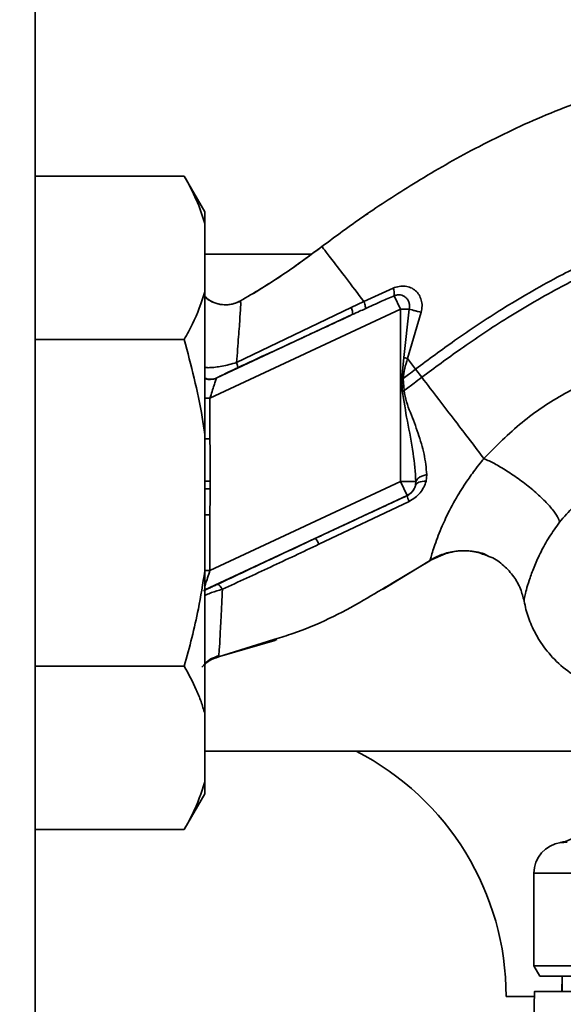
# Paper-space layout 'Blatt1' of a CAD drawing. Units: millimetres. Extents: x 0 to 5940, y 0 to 4200.
# Drawn here: x 1656 to 1709, y 998 to 1094 of the extents above; entities that cross this region are included whole.
import ezdxf

# ---------------------------------------------------------------- set-up
doc = ezdxf.new("R2010")
doc.units = ezdxf.units.MM
doc.header["$LTSCALE"] = 10
doc.layers.add('1', color=7, linetype='Continuous')
doc.styles.add('SLDTEXTSTYLE0', font='TXT', dxfattribs={"width": 0.605})
doc.dimstyles.new('SLDDIMSTYLE0', dxfattribs={"dimtxt": 35, "dimasz": 25, "dimexe": 0, "dimexo": 0.0625, "dimgap": 8.75, "dimtad": 1, "dimdec": 1, "dimrnd": 1e-09, "dimzin": 4, "dimdsep": 46, "dimtxsty": 'SLDTEXTSTYLE0', "dimsah": 1, "dimcen": 0.09, "dimadec": 0, "dimazin": 1, "dimtfac": 1, "dimtdec": 1, "dimtofl": 0, "dimtmove": 0, "dimatfit": 3, "dimfxl": 1, "dimfrac": 2, "dimtolj": 1, "dimtzin": 12, "dimarcsym": 0})

# ---------------------------------------------------------------- blocks, each defined once
blk = doc.blocks.new('_D_6')
at = {"layer": '1'}
for p, q in [((1319.961, 1233.624), (692.429, 1233.624)), ((702.429, 580.55), (702.429, 1233.624)), ((1704.829, 580.55), (692.429, 580.55))]:
    blk.add_line(p, q, dxfattribs=at)
for points in [[(702.429, 1233.624), (698.429, 1208.624), (706.429, 1208.624)], [(702.429, 580.55), (706.429, 605.55), (698.429, 605.55)]]:
    blk.add_solid(points, dxfattribs=at)
at = {"layer": '1', "insert": (657.312, 828.216), "char_height": 35, "attachment_point": 1, "rotation": 90, "style": 'SLDTEXTSTYLE0'}
blk.add_mtext('ca. 700', dxfattribs=at)

psp = doc.layouts.new('Blatt1')

# ---------------------------------------------------------------- linework, layer by layer
at = {"color": 7, "linetype": 'Continuous', "lineweight": 35}
for p, q in [((1657.429, 663.624), (1657.429, 1173.624)), ((1657.429, 1078.378), (1671.929, 1078.378)), ((1673.929, 1074.914), (1671.929, 1078.378)), ((1673.929, 1073.759), (1673.929, 1074.914)), ((1689.809, 1074.754), (1689.414, 1074.496)), ((1673.929, 1067.12), (1673.929, 1073.759)), ((1684.26, 1070.774), (1673.929, 1070.774)), ((1673.929, 1053.263), (1673.929, 1067.12)), ((1692.236, 1067.485), (1689.399, 1066.185)), ((1689.399, 1066.185), (1688.158, 1065.59)), ((1692.966, 1065.439), (1692.354, 1066.752)), ((1674.429, 1056.795), (1692.966, 1065.439)), ((1688.158, 1065.59), (1677.019, 1060.262)), ((1692.966, 1065.439), (1692.966, 1048.692)), ((1693.267, 1060.73), (1693.814, 1065.439)), ((1688.273, 1064.906), (1675.095, 1058.761)), ((1693.647, 1060.629), (1694.971, 1065.151)), ((1657.429, 1062.501), (1671.929, 1062.501)), ((1693.081, 1058.687), (1693.267, 1060.73)), ((1693.267, 1060.73), (1693.647, 1060.629)), ((1695.031, 1058.818), (1694.423, 1059.613)), ((1693.081, 1058.687), (1693.208, 1058.696)), ((1693.302, 1057.523), (1693.21, 1058.696)), ((1674.429, 1056.795), (1673.929, 1056.795)), ((1674.429, 1052.838), (1674.429, 1056.795)), ((1673.929, 1039.984), (1673.929, 1053.263)), ((1673.929, 1052.838), (1674.429, 1052.838)), ((1695.442, 1048.713), (1695.518, 1049.365)), ((1692.966, 1048.692), (1674.429, 1040.048)), ((1693.6, 1047.333), (1692.966, 1048.692)), ((1694.451, 1048.693), (1694.425, 1048.345)), ((1673.929, 1038.16), (1693.6, 1047.333)), ((1693.6, 1047.333), (1693.611, 1047.326)), ((1685.031, 1042.587), (1693.792, 1046.756)), ((1674.429, 1045.455), (1673.929, 1045.455)), ((1674.429, 1040.048), (1674.429, 1045.455)), ((1695.882, 1041.039), (1697.535, 1041.76)), ((1691.277, 1038.215), (1696.183, 1041.235)), ((1695.807, 1040.993), (1692.205, 1038.844)), ((1674.429, 1040.048), (1673.929, 1040.048)), ((1673.929, 1026.128), (1673.929, 1039.984)), ((1675.129, 1031.61), (1680.73, 1033.248)), ((1679.522, 1032.981), (1675.264, 1031.643)), ((1680.742, 1033.365), (1679.522, 1032.981)), ((1680.669, 1033.226), (1680.938, 1033.323)), ((1680.738, 1033.251), (1680.773, 1033.264)), ((1675.263, 1031.642), (1675.292, 1031.87)), ((1657.429, 1030.747), (1671.929, 1030.747)), ((1673.929, 1019.488), (1673.929, 1026.128)), ((1673.929, 1022.474), (1715.179, 1022.474)), ((1673.929, 1018.334), (1673.929, 1019.488)), ((1671.929, 1014.87), (1673.929, 1018.334)), ((1657.429, 1014.87), (1671.929, 1014.87)), ((1705.929, 1010.624), (1705.929, 1001.624)), ((1705.929, 1010.624), (1709.511, 1010.624)), ((1705.929, 1001.624), (1706.506, 1000.624)), ((1705.929, 1001.624), (1709.511, 1001.624)), ((1706.506, 1000.624), (1710.078, 1000.624)), ((1708.68, 1000.624), (1708.653, 999.124)), ((1708.662, 999.124), (1708.688, 1000.624)), ((1705.893, 998.624), (1703.229, 998.624)), ((1705.977, 999.124), (1705.929, 996.374))]:
    psp.add_line(p, q, dxfattribs=at)
at = {"color": 7, "linetype": 'Continuous', "lineweight": 35, "flags": 128}
psp.add_lwpolyline([(1695.442, 1048.713), (1695.247, 1048.714), (1695.064, 1048.7), (1694.899, 1048.672), (1694.753, 1048.63), (1694.631, 1048.575), (1694.534, 1048.508), (1694.465, 1048.431), (1694.425, 1048.345)], dxfattribs=at)
at = {"color": 7, "linetype": 'Continuous', "lineweight": 35}
for centre, radius, start, end in [((1690.412, 1066.816), 1.943, 358.10643, 20.12954), ((1687.26, 1065.087), 1.029, 349.82982, 29.2425), ((1674.484, 1060.093), 1.466, 247.74238, 294.64663), ((1674.429, 1060.107), 1.518, 250.77714, 294.39092), ((1707.27, 886.308), 171.785, 94.66412, 94.72309), ((1692.966, 1048.692), 1.5, 295.01209, 346.61662), ((1695.327, 1047.557), 1.732, 187.67046, 207.54382), ((1682.977, 1041.733), 2.225, 22.57672, 39.9635), ((1676.429, 998.624), 26.8, 0, 62.86387), ((1708.929, 1010.624), 3, 97.59878, 180)]:
    psp.add_arc(centre, radius, start, end, dxfattribs=at)
for points, knots in [([(1685.315, 1071.531), (1686.656, 1072.522), (1689.552, 1074.663), (1694.387, 1077.788), (1699.982, 1081.022), (1706.358, 1084.113), (1712.003, 1086.25), (1716.595, 1087.597), (1719.916, 1088.398), (1723.446, 1089.047), (1727.279, 1089.45), (1731.561, 1089.599), (1735.992, 1089.688), (1740.647, 1089.447), (1745.462, 1088.628), (1750.638, 1086.988), (1755.928, 1084.33), (1760.825, 1080.476), (1764.522, 1076.626), (1766.137, 1073.868), (1766.664, 1072.967)], [0, 0, 0, 0, 0.054398, 0.117534, 0.188602, 0.266459, 0.349845, 0.386021, 0.422982, 0.461434, 0.503132, 0.548645, 0.601133, 0.648211, 0.701845, 0.761623, 0.826547, 0.895475, 0.965866, 1, 1, 1, 1]), ([(1673.929, 1073.759), (1673.681, 1074.536), (1673.184, 1076.094), (1672.348, 1077.615), (1671.929, 1078.378)], [0, 0, 0, 0, 0.49856, 1, 1, 1, 1]), ([(1694.423, 1059.613), (1695.682, 1060.547), (1698.432, 1062.589), (1702.995, 1065.612), (1707.787, 1068.395), (1712.619, 1070.77), (1717.309, 1072.623), (1722.26, 1074.133), (1725.707, 1074.623), (1727.448, 1074.871)], [0, 0, 0, 0, 0.127288, 0.278157, 0.446243, 0.579823, 0.717554, 0.857337, 1, 1, 1, 1]), ([(1695.031, 1058.818), (1696.277, 1059.744), (1698.998, 1061.764), (1703.505, 1064.749), (1708.227, 1067.495), (1712.976, 1069.833), (1717.57, 1071.653), (1722.402, 1073.134), (1725.759, 1073.621), (1727.45, 1073.866)], [0, 0, 0, 0, 0.128319, 0.280084, 0.448726, 0.582394, 0.719861, 0.858934, 1, 1, 1, 1]), ([(1677.396, 1066.248), (1678.698, 1067.018), (1681.426, 1068.631), (1683.98, 1070.535), (1685.315, 1071.531)], [0, 0, 0, 0, 0.477315, 1, 1, 1, 1]), ([(1685.315, 1071.531), (1684.201, 1070.697), (1682.056, 1069.092), (1679.759, 1067.662), (1678.655, 1066.975)], [0, 0, 0, 0, 0.519345, 1, 1, 1, 1]), ([(1689.399, 1066.185), (1688.801, 1066.968), (1687.606, 1068.531), (1686.326, 1070.206), (1685.478, 1071.317), (1685.369, 1071.459), (1685.315, 1071.531)], [0, 0, 0, 0, 0.250463, 0.50065, 0.750104, 1, 1, 1, 1]), ([(1671.929, 1062.501), (1672.208, 1062.999), (1673.058, 1064.517), (1673.579, 1066.074), (1673.929, 1067.12)], [0, 0, 0, 0, 0.327834, 1, 1, 1, 1]), ([(1694.973, 1065.158), (1695.012, 1065.357), (1695.088, 1065.749), (1695.002, 1066.33), (1694.78, 1066.843), (1694.425, 1067.261), (1693.963, 1067.553), (1693.419, 1067.698), (1692.824, 1067.691), (1692.434, 1067.554), (1692.236, 1067.485)], [0, 0, 0, 0, 0.126139, 0.24918, 0.370407, 0.491528, 0.614166, 0.739436, 0.868193, 1, 1, 1, 1]), ([(1673.929, 1066.667), (1674.027, 1066.571), (1674.33, 1066.27), (1675.003, 1065.973), (1675.848, 1065.826), (1676.681, 1065.914), (1677.164, 1066.139), (1677.396, 1066.247)], [0, 0, 0, 0, 0.109673, 0.341831, 0.573585, 0.795406, 1, 1, 1, 1]), ([(1677.396, 1066.248), (1677.189, 1066.149), (1676.752, 1065.941), (1675.993, 1065.831), (1675.184, 1065.922), (1674.453, 1066.198), (1674.084, 1066.524), (1673.929, 1066.661)], [0, 0, 0, 0, 0.1836356, 0.3871042, 0.6063353, 0.8343906, 1, 1, 1, 1]), ([(1677.019, 1060.262), (1677.086, 1061.124), (1677.22, 1062.84), (1677.358, 1064.751), (1677.437, 1066.04), (1677.41, 1066.179), (1677.396, 1066.248)], [0, 0, 0, 0, 0.252836, 0.503489, 0.752042, 1, 1, 1, 1]), ([(1689.399, 1066.185), (1689.427, 1066.098), (1689.485, 1065.92), (1689.534, 1065.711), (1689.554, 1065.554), (1689.537, 1065.508), (1689.529, 1065.485)], [0, 0, 0, 0, 0.246678, 0.5, 0.753322, 1, 1, 1, 1]), ([(1689.529, 1065.485), (1690.056, 1065.726), (1690.995, 1066.154), (1691.939, 1066.57), (1692.354, 1066.752)], [0, 0, 0, 0, 0.560643, 1, 1, 1, 1]), ([(1692.354, 1066.752), (1692.454, 1066.784), (1692.655, 1066.847), (1692.948, 1066.834), (1693.23, 1066.748), (1693.476, 1066.584), (1693.675, 1066.344), (1693.802, 1066.061), (1693.859, 1065.749), (1693.828, 1065.539), (1693.814, 1065.439)], [0, 0, 0, 0, 0.124845, 0.249855, 0.358692, 0.499851, 0.623874, 0.749975, 0.881795, 1, 1, 1, 1]), ([(1688.273, 1064.906), (1688.507, 1065.014), (1688.926, 1065.208), (1689.345, 1065.401), (1689.529, 1065.485)], [0, 0, 0, 0, 0.559977, 1, 1, 1, 1]), ([(1693.814, 1065.439), (1693.899, 1065.413), (1694.071, 1065.358), (1694.366, 1065.281), (1694.671, 1065.209), (1694.872, 1065.17), (1694.971, 1065.151)], [0, 0, 0, 0, 0.247289, 0.499999, 0.752709, 1, 1, 1, 1]), ([(1677.108, 1059.737), (1679.194, 1060.703), (1682.918, 1062.427), (1686.637, 1064.148), (1688.273, 1064.906)], [0, 0, 0, 0, 0.559987, 1, 1, 1, 1]), ([(1673.929, 1053.263), (1673.849, 1053.82), (1673.398, 1056.94), (1672.592, 1059.993), (1671.929, 1062.501)], [0, 0, 0, 0, 0.178304, 1, 1, 1, 1]), ([(1693.208, 1058.696), (1693.249, 1059.022), (1693.332, 1059.681), (1693.541, 1060.311), (1693.647, 1060.629)], [0, 0, 0, 0, 0.495614, 1, 1, 1, 1]), ([(1693.647, 1060.629), (1693.776, 1060.46), (1694.034, 1060.122), (1694.293, 1059.782), (1694.423, 1059.613)], [0, 0, 0, 0, 0.499152, 1, 1, 1, 1]), ([(1673.929, 1059.769), (1674.075, 1059.759), (1674.363, 1059.74), (1674.96, 1059.796), (1675.599, 1059.889), (1676.309, 1060.04), (1676.778, 1060.187), (1677.019, 1060.262)], [0, 0, 0, 0, 0.193415, 0.383043, 0.578539, 0.783317, 1, 1, 1, 1]), ([(1675.095, 1058.761), (1675.177, 1058.805), (1675.341, 1058.892), (1675.86, 1059.146), (1676.46, 1059.434), (1676.892, 1059.636), (1677.108, 1059.737)], [0, 0, 0, 0, 0.280118, 0.560537, 0.78089, 1, 1, 1, 1]), ([(1677.019, 1060.262), (1677.042, 1060.191), (1677.088, 1060.048), (1677.123, 1059.888), (1677.134, 1059.775), (1677.116, 1059.75), (1677.108, 1059.737)], [0, 0, 0, 0, 0.247248, 0.5, 0.752752, 1, 1, 1, 1]), ([(1694.423, 1059.613), (1694.197, 1059.44), (1693.793, 1059.133), (1693.388, 1058.829), (1693.21, 1058.696)], [0, 0, 0, 0, 0.561479, 1, 1, 1, 1]), ([(1718.079, 1060.331), (1717.308, 1060.205), (1715.748, 1059.951), (1712.629, 1059.03), (1708.837, 1057.333), (1704.627, 1054.534), (1702.264, 1052.136), (1701.068, 1050.923)], [0, 0, 0, 0, 0.118525, 0.239946, 0.487839, 0.740923, 1, 1, 1, 1]), ([(1674.429, 1056.795), (1674.501, 1057.016), (1674.642, 1057.449), (1674.834, 1058.043), (1674.963, 1058.439), (1675.032, 1058.65), (1675.048, 1058.7), (1675.056, 1058.725)], [0, 0, 0, 0, 0.269437, 0.529783, 0.773368, 0.890477, 1, 1, 1, 1]), ([(1675.095, 1058.761), (1675.085, 1058.754), (1675.065, 1058.743), (1675.059, 1058.73), (1675.056, 1058.725)], [0, 0, 0, 0, 0.5568209, 1, 1, 1, 1]), ([(1693.081, 1058.687), (1693.089, 1058.467), (1693.103, 1058.074), (1693.119, 1057.682), (1693.125, 1057.509)], [0, 0, 0, 0, 0.560077, 1, 1, 1, 1]), ([(1693.302, 1057.523), (1693.625, 1057.762), (1694.204, 1058.189), (1694.777, 1058.625), (1695.031, 1058.818)], [0, 0, 0, 0, 0.557981, 1, 1, 1, 1]), ([(1701.068, 1050.923), (1700.636, 1051.488), (1699.774, 1052.614), (1698.271, 1054.581), (1696.681, 1056.66), (1695.581, 1058.099), (1695.031, 1058.818)], [0, 0, 0, 0, 0.250676, 0.499744, 0.749997, 1, 1, 1, 1]), ([(1695.518, 1049.365), (1695.45, 1050.026), (1695.315, 1051.344), (1694.69, 1053.362), (1694.06, 1055.058), (1693.501, 1056.425), (1693.368, 1057.157), (1693.302, 1057.523)], [0, 0, 0, 0, 0.251105, 0.501036, 0.749925, 0.874582, 1, 1, 1, 1]), ([(1693.125, 1057.509), (1693.283, 1056.524), (1693.612, 1054.479), (1694.236, 1051.553), (1694.383, 1049.603), (1694.451, 1048.693)], [0, 0, 0, 0, 0.330906, 0.687405, 1, 1, 1, 1]), ([(1674.451, 1048.708), (1674.45, 1049.479), (1674.448, 1050.856), (1674.435, 1052.232), (1674.429, 1052.838)], [0, 0, 0, 0, 0.559998, 1, 1, 1, 1]), ([(1701.068, 1050.923), (1701.067, 1050.922), (1701.062, 1050.915), (1701.043, 1050.892), (1700.973, 1050.807), (1700.711, 1050.485), (1700.161, 1049.78), (1699.305, 1048.586), (1698.285, 1046.966), (1697.277, 1045.037), (1696.452, 1043.051), (1696.043, 1041.755), (1695.85, 1041.107), (1695.822, 1041.032), (1695.807, 1040.993)], [0, 0, 0, 0, 0.000162, 0.001487, 0.005208, 0.01933, 0.073905, 0.162163, 0.281295, 0.427614, 0.597407, 0.78772, 0.890976, 1, 1, 1, 1]), ([(1701.068, 1050.923), (1701.4, 1050.766), (1702.097, 1050.438), (1703.299, 1049.729), (1704.584, 1048.858), (1705.839, 1047.876), (1706.926, 1046.885), (1707.735, 1045.991), (1708.254, 1045.25), (1708.37, 1044.894), (1708.425, 1044.724)], [0, 0, 0, 0, 0.111315, 0.233581, 0.364417, 0.5, 0.635583, 0.766419, 0.888685, 1, 1, 1, 1]), ([(1694.451, 1048.693), (1694.48, 1048.762), (1694.54, 1048.904), (1694.782, 1049.1), (1695.112, 1049.265), (1695.384, 1049.332), (1695.518, 1049.365)], [0, 0, 0, 0, 0.2446452, 0.500011, 0.755371, 1, 1, 1, 1]), ([(1673.929, 1048.712), (1673.937, 1048.712), (1674.091, 1048.711), (1674.276, 1048.709), (1674.451, 1048.708)], [0, 0, 0, 0, 0.052048, 1, 1, 1, 1]), ([(1674.447, 1047.968), (1674.269, 1047.969), (1674.086, 1047.97), (1673.934, 1047.971), (1673.929, 1047.971)], [0, 0, 0, 0, 0.968107, 1, 1, 1, 1]), ([(1674.429, 1045.455), (1674.432, 1045.924), (1674.436, 1046.762), (1674.444, 1047.6), (1674.447, 1047.968)], [0, 0, 0, 0, 0.559997, 1, 1, 1, 1]), ([(1674.447, 1047.968), (1674.448, 1048.107), (1674.449, 1048.353), (1674.451, 1048.6), (1674.451, 1048.708)], [0, 0, 0, 0, 0.56, 1, 1, 1, 1]), ([(1694.425, 1048.345), (1694.397, 1048.244), (1694.342, 1048.048), (1694.171, 1047.761), (1693.964, 1047.545), (1693.768, 1047.405), (1693.664, 1047.352), (1693.611, 1047.326)], [0, 0, 0, 0, 0.27768, 0.535592, 0.772771, 0.886415, 1, 1, 1, 1]), ([(1693.792, 1046.756), (1693.994, 1046.869), (1694.398, 1047.096), (1694.88, 1047.583), (1695.245, 1048.127), (1695.376, 1048.519), (1695.442, 1048.713)], [0, 0, 0, 0, 0.2530813, 0.5054902, 0.7543942, 1, 1, 1, 1]), ([(1693.611, 1047.326), (1691.944, 1046.55), (1688.966, 1045.164), (1685.991, 1043.774), (1684.682, 1043.162)], [0, 0, 0, 0, 0.5599756, 1, 1, 1, 1]), ([(1708.425, 1044.724), (1708.863, 1045.246), (1709.741, 1046.291), (1710.866, 1047.134), (1711.428, 1047.556)], [0, 0, 0, 0, 0.499439, 1, 1, 1, 1]), ([(1704.972, 1037.065), (1704.981, 1037.173), (1704.993, 1037.335), (1705.231, 1038.335), (1705.523, 1039.271), (1705.964, 1040.477), (1706.576, 1041.818), (1707.366, 1043.262), (1708.075, 1044.242), (1708.425, 1044.724)], [0, 0, 0, 0, 0.274164, 0.407199, 0.535137, 0.658502, 0.776496, 0.890054, 1, 1, 1, 1]), ([(1684.682, 1043.162), (1682.89, 1042.324), (1679.69, 1040.826), (1676.537, 1039.344), (1675.15, 1038.691)], [0, 0, 0, 0, 0.5599971, 1, 1, 1, 1]), ([(1675.638, 1038.218), (1677.195, 1038.934), (1680.313, 1040.368), (1683.457, 1041.847), (1685.031, 1042.587)], [0, 0, 0, 0, 0.499273, 1, 1, 1, 1]), ([(1695.807, 1040.993), (1696.185, 1041.222), (1696.731, 1041.553), (1697.352, 1041.68), (1697.542, 1041.719)], [0, 0, 0, 0, 0.693408, 1, 1, 1, 1]), ([(1696.266, 1041.263), (1696.661, 1041.442), (1697.482, 1041.813), (1698.873, 1042.007), (1700.283, 1041.916), (1701.147, 1041.565), (1701.552, 1041.401)], [0, 0, 0, 0, 0.236399, 0.492029, 0.761695, 1, 1, 1, 1]), ([(1697.542, 1041.719), (1697.818, 1041.798), (1698.589, 1042.017), (1699.926, 1041.933), (1701.025, 1041.729), (1701.516, 1041.43), (1701.555, 1041.407)], [0, 0, 0, 0, 0.208215, 0.581042, 0.966928, 1, 1, 1, 1]), ([(1701.552, 1041.401), (1701.617, 1041.379), (1702.158, 1041.199), (1703.015, 1040.54), (1703.992, 1039.495), (1704.66, 1038.306), (1704.87, 1037.469), (1704.97, 1037.069)], [0, 0, 0, 0, 0.0361027, 0.297115, 0.5483973, 0.7839386, 1, 1, 1, 1]), ([(1671.929, 1030.747), (1672.184, 1031.666), (1672.694, 1033.506), (1673.397, 1036.582), (1673.737, 1038.755), (1673.929, 1039.984)], [0, 0, 0, 0, 0.302524, 0.605519, 1, 1, 1, 1]), ([(1674.429, 1040.048), (1674.352, 1039.81), (1674.2, 1039.342), (1674.028, 1038.814), (1673.951, 1038.576), (1673.929, 1038.51)], [0, 0, 0, 0, 0.4286858, 0.8396938, 1, 1, 1, 1]), ([(1675.15, 1038.691), (1675.016, 1038.628), (1674.748, 1038.503), (1674.353, 1038.322), (1674.031, 1038.178), (1673.829, 1038.092), (1673.806, 1038.089), (1673.795, 1038.087)], [0, 0, 0, 0, 0.18691, 0.373204, 0.559478, 0.779504, 1, 1, 1, 1]), ([(1675.638, 1038.218), (1675.587, 1038.293), (1675.482, 1038.447), (1675.343, 1038.602), (1675.226, 1038.694), (1675.175, 1038.692), (1675.15, 1038.691)], [0, 0, 0, 0, 0.246519, 0.5, 0.753481, 1, 1, 1, 1]), ([(1692.205, 1038.844), (1691.261, 1038.27), (1688.156, 1036.384), (1684.34, 1034.451), (1681.329, 1033.542), (1680.742, 1033.365)], [0, 0, 0, 0, 0.260032, 0.855627, 1, 1, 1, 1]), ([(1675.638, 1038.218), (1675.273, 1038.115), (1674.716, 1037.957), (1674.16, 1037.728), (1673.975, 1037.629), (1673.929, 1037.605)], [0, 0, 0, 0, 0.589678, 0.899056, 1, 1, 1, 1]), ([(1675.292, 1031.87), (1675.301, 1031.925), (1675.328, 1032.09), (1675.398, 1033.319), (1675.498, 1035.357), (1675.592, 1037.264), (1675.638, 1038.218)], [0, 0, 0, 0, 0.142347, 0.42733, 0.713409, 1, 1, 1, 1]), ([(1704.993, 1037.065), (1705.041, 1036.795), (1705.186, 1035.983), (1705.698, 1034.611), (1706.593, 1032.947), (1707.925, 1031.315), (1709.685, 1029.829), (1711.123, 1029.175), (1711.864, 1028.838)], [0, 0, 0, 0, 0.073507, 0.22079, 0.388927, 0.577204, 0.782368, 1, 1, 1, 1]), ([(1673.929, 1030.979), (1673.935, 1030.985), (1674.109, 1031.195), (1674.577, 1031.492), (1675.056, 1031.676), (1675.29, 1031.766)], [0, 0, 0, 0, 0.01661, 0.518625, 1, 1, 1, 1]), ([(1673.929, 1026.128), (1673.813, 1026.516), (1673.582, 1027.294), (1672.962, 1028.841), (1672.343, 1029.984), (1671.929, 1030.747)], [0, 0, 0, 0, 0.249095, 0.498612, 1, 1, 1, 1]), ([(1673.647, 1030.642), (1673.871, 1030.874), (1674.324, 1031.345), (1674.948, 1031.541), (1675.264, 1031.641)], [0, 0, 0, 0, 0.493435, 1, 1, 1, 1]), ([(1675.264, 1031.643), (1674.944, 1031.549), (1674.437, 1031.4), (1674.066, 1031.03), (1673.929, 1030.893)], [0, 0, 0, 0, 0.629678, 1, 1, 1, 1]), ([(1673.929, 1030.893), (1674.066, 1031.03), (1674.436, 1031.4), (1674.944, 1031.549), (1675.263, 1031.642)], [0, 0, 0, 0, 0.370248, 1, 1, 1, 1]), ([(1671.929, 1014.87), (1672.208, 1015.368), (1673.058, 1016.886), (1673.579, 1018.442), (1673.929, 1019.488)], [0, 0, 0, 0, 0.327834, 1, 1, 1, 1]), ([(1710.255, 1014.449), (1710.002, 1014.236), (1709.498, 1013.811), (1708.853, 1013.668), (1708.531, 1013.597)], [0, 0, 0, 0, 0.500014, 1, 1, 1, 1]), ([(1708.531, 1013.597), (1708.531, 1013.597), (1708.325, 1013.589), (1708.737, 1013.606), (1709.149, 1013.624)], [0, 0, 0, 0, 0.00006, 1, 1, 1, 1]), ([(1709.558, 999.124), (1708.864, 999.124), (1707.473, 999.124), (1706.43, 999.124), (1705.973, 999.124), (1706.019, 999.124), (1706.033, 999.124)], [0, 0, 0, 0, 0.320004, 0.641271, 0.89421, 1, 1, 1, 1])]:
    psp.add_open_spline(points, degree=3, knots=knots, dxfattribs=at)
for points in [[(1692.966, 1065.439), (1693.117, 1065.439), (1693.42, 1065.439), (1693.683, 1065.439), (1693.814, 1065.439)], [(1692.966, 1048.692), (1693.145, 1048.692), (1693.502, 1048.692), (1693.968, 1048.692), (1694.32, 1048.692), (1694.407, 1048.693), (1694.451, 1048.693)]]:
    psp.add_open_spline(points, degree=3, dxfattribs=at)

# ---------------------------------------------------------------- dimensions: what is measured, and where the dimension line sits
at = {"layer": '1'}
dim = psp.add_linear_dim(base=(702.429, 1233.624), p1=(1714.829, 580.55), p2=(1317.429, 1233.624), angle=90, dimstyle='SLDDIMSTYLE0', dxfattribs=at)
dim.commit()
dim.dimension.update_dxf_attribs({"geometry": '_D_6', "text_midpoint": (702.429, 907.087), "dimtype": 160})

doc.saveas('drawing.dxf')
